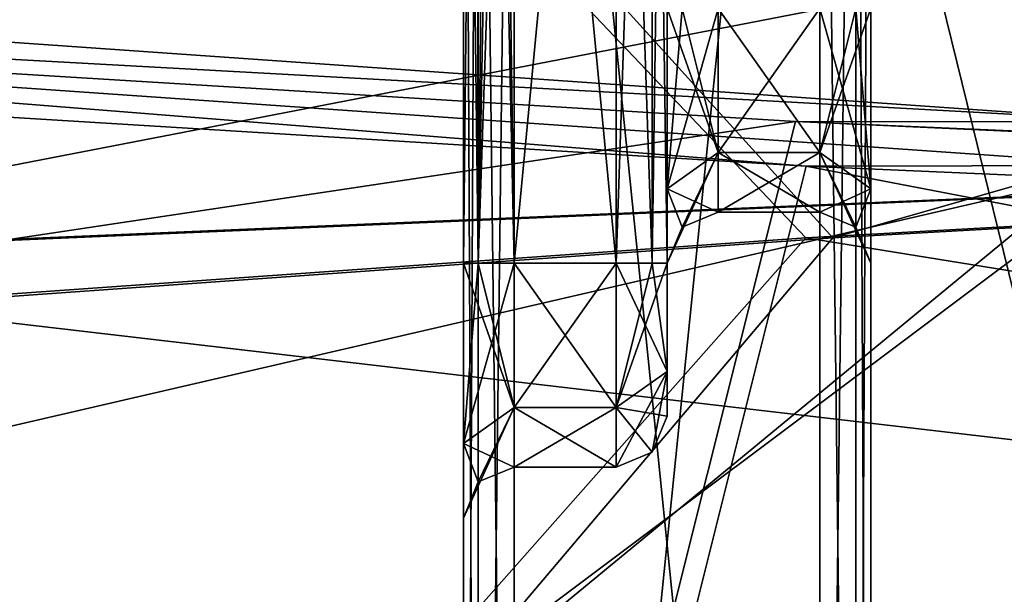
# Model space of a CAD drawing. Units: millimetres. Extents: x -90 to 75, y -716 to 386.
# Drawn here: x -35 to -26, y -691 to -686 of the extents above; entities that cross this region are included whole.
import ezdxf

# ---------------------------------------------------------------- set-up
doc = ezdxf.new("R2010")
doc.units = ezdxf.units.MM
doc.header["$LTSCALE"] = 41.718519
for name, color, linetype in [('1266', 7, 'CONTINUOUS'), ('1267', 7, 'CONTINUOUS'), ('1268', 7, 'CONTINUOUS'), ('1269', 7, 'CONTINUOUS'), ('1274', 7, 'CONTINUOUS'), ('1278', 7, 'CONTINUOUS'), ('1279', 7, 'CONTINUOUS'), ('1280', 7, 'CONTINUOUS'), ('1282', 7, 'CONTINUOUS'), ('1286', 7, 'CONTINUOUS'), ('1287', 7, 'CONTINUOUS'), ('1288', 7, 'CONTINUOUS'), ('1291', 7, 'CONTINUOUS'), ('1296', 7, 'CONTINUOUS'), ('1297', 7, 'CONTINUOUS'), ('1298', 7, 'CONTINUOUS'), ('1299', 7, 'CONTINUOUS'), ('1305', 7, 'CONTINUOUS'), ('1306', 7, 'CONTINUOUS'), ('1307', 7, 'CONTINUOUS'), ('1308', 7, 'CONTINUOUS'), ('1309', 7, 'CONTINUOUS'), ('1334', 7, 'CONTINUOUS'), ('1335', 7, 'CONTINUOUS'), ('1336', 7, 'CONTINUOUS'), ('1339', 7, 'CONTINUOUS'), ('1340', 7, 'CONTINUOUS'), ('1341', 7, 'CONTINUOUS'), ('1347', 7, 'CONTINUOUS'), ('1348', 7, 'CONTINUOUS'), ('1349', 7, 'CONTINUOUS'), ('1350', 7, 'CONTINUOUS'), ('1351', 7, 'CONTINUOUS'), ('2797', 7, 'CONTINUOUS'), ('2799', 7, 'CONTINUOUS'), ('3102', 7, 'CONTINUOUS'), ('3103', 7, 'CONTINUOUS'), ('3104', 7, 'CONTINUOUS'), ('3105', 7, 'CONTINUOUS')]:
    doc.layers.add(name, color=color, linetype=linetype)

msp = doc.modelspace()

# ---------------------------------------------------------------- linework, layer by layer
at = {"layer": '1266', "linetype": 'CONTINUOUS'}
for points in [[(-30.5, -705.5, 12.5), (-27.5, -705.5, 12.5), (-27.5, -676, 12.5), (-30.5, -705.5, 12.5)], [(-30.5, -676, 12.5), (-30.5, -705.5, 12.5), (-27.5, -676, 12.5), (-30.5, -676, 12.5)]]:
    msp.add_3dface(points, dxfattribs=at)
at = {"layer": '1267', "linetype": 'CONTINUOUS'}
for points in [[(-27, -687.2678, -3.6678), (-27, -705.5, -12), (-27, -676, -12), (-27, -687.2678, -3.6678)], [(-27, -676, 12), (-27, -705.5, 12), (-27, -676, 4.4), (-27, -676, 12)], [(-27, -676, 4.4), (-27, -705.5, 12), (-27, -685.5, 4.4), (-27, -676, 4.4)], [(-27, -685.5, -4.4), (-27, -687.2678, -3.6678), (-27, -676, -12), (-27, -685.5, -4.4)], [(-27, -685.5, 4.4), (-27, -705.5, 12), (-27, -687.2678, 3.6678), (-27, -685.5, 4.4)], [(-27, -705.5, 12), (-27, -705.5, -12), (-27, -687.2678, -3.6678), (-27, -705.5, 12)], [(-27, -687.2678, 3.6678), (-27, -705.5, 12), (-27, -688, 1.9), (-27, -687.2678, 3.6678)], [(-27, -688, -1.9), (-27, -705.5, 12), (-27, -687.2678, -3.6678), (-27, -688, -1.9)], [(-27, -688, 1.9), (-27, -705.5, 12), (-27, -688, -1.9), (-27, -688, 1.9)]]:
    msp.add_3dface(points, dxfattribs=at)
at = {"layer": '1268', "linetype": 'CONTINUOUS'}
for points in [[(-27.5, -705.5, -12.5), (-30.5, -705.5, -12.5), (-30.5, -676, -12.5), (-27.5, -705.5, -12.5)], [(-27.5, -676, -12.5), (-27.5, -705.5, -12.5), (-30.5, -676, -12.5), (-27.5, -676, -12.5)]]:
    msp.add_3dface(points, dxfattribs=at)
at = {"layer": '1269', "linetype": 'CONTINUOUS'}
for points in [[(-31, -705.5, 7.9), (-31, -705.5, 12), (-31, -676, 12), (-31, -705.5, 7.9)], [(-31, -696, 7.9), (-31, -705.5, 7.9), (-31, -676, 12), (-31, -696, 7.9)], [(-31, -694.2322, 7.1678), (-31, -696, 7.9), (-31, -676, 12), (-31, -694.2322, 7.1678)], [(-31, -688, 7.9), (-31, -694.2322, 7.1678), (-31, -676, 12), (-31, -688, 7.9)], [(-31, -676, -12), (-31, -705.5, -12), (-31, -676, -7.9), (-31, -676, -12)], [(-31, -676, -7.9), (-31, -705.5, -12), (-31, -688, -7.9), (-31, -676, -7.9)], [(-31, -676, 7.9), (-31, -688, 7.9), (-31, -676, 12), (-31, -676, 7.9)], [(-31, -689.7678, 7.1678), (-31, -694.2322, 7.1678), (-31, -688, 7.9), (-31, -689.7678, 7.1678)], [(-31, -688, -7.9), (-31, -705.5, -12), (-31, -689.7678, -7.1678), (-31, -688, -7.9)], [(-31, -693.5, 5.4), (-31, -694.2322, 7.1678), (-31, -689.7678, 7.1678), (-31, -693.5, 5.4)], [(-31, -690.5, 5.4), (-31, -693.5, 5.4), (-31, -689.7678, 7.1678), (-31, -690.5, 5.4)], [(-31, -705.5, -12), (-31, -694.2322, -7.1678), (-31, -689.7678, -7.1678), (-31, -705.5, -12)], [(-31, -689.7678, -7.1678), (-31, -694.2322, -7.1678), (-31, -690.5, -5.4), (-31, -689.7678, -7.1678)], [(-31, -693.5, -5.4), (-31, -693.5, 5.4), (-31, -690.5, 5.4), (-31, -693.5, -5.4)], [(-31, -694.2322, -7.1678), (-31, -693.5, -5.4), (-31, -690.5, -5.4), (-31, -694.2322, -7.1678)], [(-31, -690.5, -5.4), (-31, -693.5, -5.4), (-31, -690.5, 5.4), (-31, -690.5, -5.4)]]:
    msp.add_3dface(points, dxfattribs=at)
at = {"layer": '1274', "linetype": 'CONTINUOUS'}
for points in [[(-29, -688, 6.9), (-29, -677.5, 6.9), (-29, -685.5, 4.4), (-29, -688, 6.9)], [(-29, -677.5, -6.9), (-29, -688, -6.9), (-29, -685.5, -4.4), (-29, -677.5, -6.9)], [(-29, -687.2678, 3.6678), (-29, -688, 6.9), (-29, -685.5, 4.4), (-29, -687.2678, 3.6678)], [(-29, -685.5, -4.4), (-29, -688, -6.9), (-29, -687.2678, -3.6678), (-29, -685.5, -4.4)], [(-29, -688, 1.9), (-29, -688, 6.9), (-29, -687.2678, 3.6678), (-29, -688, 1.9)], [(-29, -687.2678, -3.6678), (-29, -688, -6.9), (-29, -688, -1.9), (-29, -687.2678, -3.6678)], [(-29, -689.0604, 6.4605), (-29, -688, 6.9), (-29, -689.0605, -6.4604), (-29, -689.0604, 6.4605)], [(-29, -689.0605, -6.4604), (-29, -688, 6.9), (-29, -688, 1.9), (-29, -689.0605, -6.4604)], [(-29, -688, -6.9), (-29, -689.0605, -6.4604), (-29, -688, -1.9), (-29, -688, -6.9)], [(-29, -688, -1.9), (-29, -689.0605, -6.4604), (-29, -688, 1.9), (-29, -688, -1.9)], [(-29, -689.5, 5.4), (-29, -689.0604, 6.4605), (-29, -689.5, -5.4), (-29, -689.5, 5.4)], [(-29, -689.5, -5.4), (-29, -689.0604, 6.4605), (-29, -689.0605, -6.4604), (-29, -689.5, -5.4)]]:
    msp.add_3dface(points, dxfattribs=at)
at = {"layer": '1278', "linetype": 'CONTINUOUS'}
for points in [[(-29.5, -677.5, -7.4), (-30.5, -677.5, -7.4), (-30.5, -688, -7.4), (-29.5, -677.5, -7.4)], [(-29.5, -688, -7.4), (-29.5, -677.5, -7.4), (-30.5, -688, -7.4), (-29.5, -688, -7.4)]]:
    msp.add_3dface(points, dxfattribs=at)
at = {"layer": '1279', "linetype": 'CONTINUOUS'}
for points in [[(-29.5, -690, -5.4), (-30.5, -690, -5.4), (-30.5, -690, 5.4), (-29.5, -690, -5.4)], [(-29.5, -690, 5.4), (-29.5, -690, -5.4), (-30.5, -690, 5.4), (-29.5, -690, 5.4)]]:
    msp.add_3dface(points, dxfattribs=at)
at = {"layer": '1280', "linetype": 'CONTINUOUS'}
for points in [[(-29.5, -688, 7.4), (-30.5, -688, 7.4), (-30.5, -677.5, 7.4), (-29.5, -688, 7.4)], [(-29.5, -677.5, 7.4), (-29.5, -688, 7.4), (-30.5, -677.5, 7.4), (-29.5, -677.5, 7.4)]]:
    msp.add_3dface(points, dxfattribs=at)
at = {"layer": '1282', "linetype": 'CONTINUOUS'}
for points in [[(-28.5, -687.5, 1.9), (-27.5, -687.5, 1.9), (-27.5, -687.5, -1.9), (-28.5, -687.5, 1.9)], [(-28.5, -687.5, -1.9), (-28.5, -687.5, 1.9), (-27.5, -687.5, -1.9), (-28.5, -687.5, -1.9)]]:
    msp.add_3dface(points, dxfattribs=at)
at = {"layer": '1286', "linetype": 'CONTINUOUS'}
for points in [[(-28.5, -685.5, 3.9), (-27.5, -685.5, 3.9), (-27.5, -686.9142, 3.3142), (-28.5, -685.5, 3.9)], [(-28.5, -686.9142, 3.3142), (-28.5, -685.5, 3.9), (-27.5, -686.9142, 3.3142), (-28.5, -686.9142, 3.3142)], [(-27.5, -687.5, 1.9), (-28.5, -687.5, 1.9), (-28.5, -686.9142, 3.3142), (-27.5, -687.5, 1.9)], [(-27.5, -687.5, 1.9), (-28.5, -686.9142, 3.3142), (-27.5, -686.9142, 3.3142), (-27.5, -687.5, 1.9)]]:
    msp.add_3dface(points, dxfattribs=at)
at = {"layer": '1287', "linetype": 'CONTINUOUS'}
for points in [[(-27.5, -685.5, -3.9), (-28.5, -685.5, -3.9), (-28.5, -686.9142, -3.3142), (-27.5, -685.5, -3.9)], [(-27.5, -685.5, -3.9), (-28.5, -686.9142, -3.3142), (-27.5, -686.9142, -3.3142), (-27.5, -685.5, -3.9)], [(-28.5, -687.5, -1.9), (-27.5, -687.5, -1.9), (-27.5, -686.9142, -3.3142), (-28.5, -687.5, -1.9)], [(-28.5, -686.9142, -3.3142), (-28.5, -687.5, -1.9), (-27.5, -686.9142, -3.3142), (-28.5, -686.9142, -3.3142)]]:
    msp.add_3dface(points, dxfattribs=at)
at = {"layer": '1288', "linetype": 'CONTINUOUS'}
for points in [[(-29.5, -688, -7.4), (-30.5, -688, -7.4), (-30.5, -689.4142, -6.8142), (-29.5, -688, -7.4)], [(-29.5, -689.4142, -6.8142), (-29.5, -688, -7.4), (-30.5, -689.4142, -6.8142), (-29.5, -689.4142, -6.8142)], [(-30.5, -690, -5.4), (-29.5, -690, -5.4), (-29.5, -689.4142, -6.8142), (-30.5, -690, -5.4)], [(-30.5, -690, -5.4), (-29.5, -689.4142, -6.8142), (-30.5, -689.4142, -6.8142), (-30.5, -690, -5.4)]]:
    msp.add_3dface(points, dxfattribs=at)
at = {"layer": '1291', "linetype": 'CONTINUOUS'}
for points in [[(-30.5, -688, 7.4), (-29.5, -688, 7.4), (-29.5, -689.4142, 6.8142), (-30.5, -688, 7.4)], [(-30.5, -688, 7.4), (-29.5, -689.4142, 6.8142), (-30.5, -689.4142, 6.8142), (-30.5, -688, 7.4)], [(-29.5, -690, 5.4), (-30.5, -690, 5.4), (-30.5, -689.4142, 6.8142), (-29.5, -690, 5.4)], [(-29.5, -689.4142, 6.8142), (-29.5, -690, 5.4), (-30.5, -689.4142, 6.8142), (-29.5, -689.4142, 6.8142)]]:
    msp.add_3dface(points, dxfattribs=at)
at = {"layer": '1296', "linetype": 'CONTINUOUS'}
for points in [[(-27.5, -676, 12.5), (-27.5, -705.5, 12.5), (-27.1464, -705.5, 12.3536), (-27.5, -676, 12.5)], [(-27.5, -676, 12.5), (-27.1464, -705.5, 12.3536), (-27.1464, -676, 12.3536), (-27.5, -676, 12.5)], [(-27, -705.5, 12), (-27, -676, 12), (-27.1464, -676, 12.3536), (-27, -705.5, 12)], [(-27.1464, -705.5, 12.3536), (-27, -705.5, 12), (-27.1464, -676, 12.3536), (-27.1464, -705.5, 12.3536)]]:
    msp.add_3dface(points, dxfattribs=at)
at = {"layer": '1297', "linetype": 'CONTINUOUS'}
for points in [[(-27.5, -705.5, -12.5), (-27.5, -676, -12.5), (-27.1464, -676, -12.3536), (-27.5, -705.5, -12.5)], [(-27.1464, -705.5, -12.3536), (-27.5, -705.5, -12.5), (-27.1464, -676, -12.3536), (-27.1464, -705.5, -12.3536)], [(-27, -676, -12), (-27, -705.5, -12), (-27.1464, -705.5, -12.3536), (-27, -676, -12)], [(-27, -676, -12), (-27.1464, -705.5, -12.3536), (-27.1464, -676, -12.3536), (-27, -676, -12)]]:
    msp.add_3dface(points, dxfattribs=at)
at = {"layer": '1298', "linetype": 'CONTINUOUS'}
for points in [[(-31, -676, 12), (-31, -705.5, 12), (-30.8536, -705.5, 12.3536), (-31, -676, 12)], [(-31, -676, 12), (-30.8536, -705.5, 12.3536), (-30.8536, -676, 12.3536), (-31, -676, 12)], [(-30.5, -705.5, 12.5), (-30.5, -676, 12.5), (-30.8536, -676, 12.3536), (-30.5, -705.5, 12.5)], [(-30.8536, -705.5, 12.3536), (-30.5, -705.5, 12.5), (-30.8536, -676, 12.3536), (-30.8536, -705.5, 12.3536)]]:
    msp.add_3dface(points, dxfattribs=at)
at = {"layer": '1299', "linetype": 'CONTINUOUS'}
for points in [[(-31, -705.5, -12), (-31, -676, -12), (-30.8536, -676, -12.3536), (-31, -705.5, -12)], [(-30.8536, -705.5, -12.3536), (-31, -705.5, -12), (-30.8536, -676, -12.3536), (-30.8536, -705.5, -12.3536)], [(-30.5, -676, -12.5), (-30.5, -705.5, -12.5), (-30.8536, -705.5, -12.3536), (-30.5, -676, -12.5)], [(-30.5, -676, -12.5), (-30.8536, -705.5, -12.3536), (-30.8536, -676, -12.3536), (-30.5, -676, -12.5)]]:
    msp.add_3dface(points, dxfattribs=at)
at = {"layer": '1305', "linetype": 'CONTINUOUS'}
for points in [[(-31, -676, -7.9), (-31, -688, -7.9), (-30.8536, -688, -7.5464), (-31, -676, -7.9)], [(-31, -676, -7.9), (-30.8536, -688, -7.5464), (-30.8764, -676.3351, -7.5709), (-31, -676, -7.9)], [(-30.8764, -676.3351, -7.5709), (-30.8536, -688, -7.5464), (-30.7448, -676.7899, -7.464), (-30.8764, -676.3351, -7.5709)], [(-30.8536, -688, -7.5464), (-30.5, -688, -7.4), (-30.7448, -676.7899, -7.464), (-30.8536, -688, -7.5464)], [(-30.7448, -676.7899, -7.464), (-30.5, -688, -7.4), (-30.6499, -677.1899, -7.423), (-30.7448, -676.7899, -7.464)], [(-30.5, -688, -7.4), (-30.5, -677.5, -7.4), (-30.6499, -677.1899, -7.423), (-30.5, -688, -7.4)]]:
    msp.add_3dface(points, dxfattribs=at)
at = {"layer": '1306', "linetype": 'CONTINUOUS'}
for points in [[(-31, -688, -7.9), (-31, -689.7678, -7.1678), (-30.8536, -688, -7.5464), (-31, -688, -7.9)], [(-30.5, -688, -7.4), (-31, -689.7678, -7.1678), (-30.5, -689.4142, -6.8142), (-30.5, -688, -7.4)], [(-31, -689.7678, -7.1678), (-30.5, -688, -7.4), (-30.8536, -688, -7.5464), (-31, -689.7678, -7.1678)], [(-31, -689.7678, -7.1678), (-31, -690.5, -5.4), (-30.5, -689.4142, -6.8142), (-31, -689.7678, -7.1678)], [(-30.5, -689.4142, -6.8142), (-31, -690.5, -5.4), (-30.8536, -690.1464, -5.4), (-30.5, -689.4142, -6.8142)], [(-30.5, -690, -5.4), (-30.5, -689.4142, -6.8142), (-30.8536, -690.1464, -5.4), (-30.5, -690, -5.4)]]:
    msp.add_3dface(points, dxfattribs=at)
at = {"layer": '1307', "linetype": 'CONTINUOUS'}
for points in [[(-30.5, -690, 5.4), (-30.5, -690, -5.4), (-30.8536, -690.1464, -5.4), (-30.5, -690, 5.4)], [(-30.8536, -690.1464, 5.4), (-30.5, -690, 5.4), (-30.8536, -690.1464, -5.4), (-30.8536, -690.1464, 5.4)], [(-31, -690.5, -5.4), (-31, -690.5, 5.4), (-30.8536, -690.1464, 5.4), (-31, -690.5, -5.4)], [(-31, -690.5, -5.4), (-30.8536, -690.1464, 5.4), (-30.8536, -690.1464, -5.4), (-31, -690.5, -5.4)]]:
    msp.add_3dface(points, dxfattribs=at)
at = {"layer": '1308', "linetype": 'CONTINUOUS'}
for points in [[(-31, -689.7678, 7.1678), (-31, -688, 7.9), (-30.5, -689.4142, 6.8142), (-31, -689.7678, 7.1678)], [(-30.5, -689.4142, 6.8142), (-31, -688, 7.9), (-30.8536, -688, 7.5464), (-30.5, -689.4142, 6.8142)], [(-30.5, -688, 7.4), (-30.5, -689.4142, 6.8142), (-30.8536, -688, 7.5464), (-30.5, -688, 7.4)], [(-30.5, -690, 5.4), (-31, -689.7678, 7.1678), (-30.5, -689.4142, 6.8142), (-30.5, -690, 5.4)], [(-31, -690.5, 5.4), (-31, -689.7678, 7.1678), (-30.8536, -690.1464, 5.4), (-31, -690.5, 5.4)], [(-31, -689.7678, 7.1678), (-30.5, -690, 5.4), (-30.8536, -690.1464, 5.4), (-31, -689.7678, 7.1678)]]:
    msp.add_3dface(points, dxfattribs=at)
at = {"layer": '1309', "linetype": 'CONTINUOUS'}
for points in [[(-31, -688, 7.9), (-31, -676, 7.9), (-30.8764, -676.3352, 7.5709), (-31, -688, 7.9)], [(-31, -688, 7.9), (-30.8764, -676.3352, 7.5709), (-30.8536, -688, 7.5464), (-31, -688, 7.9)], [(-30.8764, -676.3352, 7.5709), (-30.7445, -676.7911, 7.4638), (-30.8536, -688, 7.5464), (-30.8764, -676.3352, 7.5709)], [(-30.7445, -676.7911, 7.4638), (-30.6499, -677.1898, 7.423), (-30.8536, -688, 7.5464), (-30.7445, -676.7911, 7.4638)], [(-30.6499, -677.1898, 7.423), (-30.5, -677.5, 7.4), (-30.8536, -688, 7.5464), (-30.6499, -677.1898, 7.423)], [(-30.5, -677.5, 7.4), (-30.5, -688, 7.4), (-30.8536, -688, 7.5464), (-30.5, -677.5, 7.4)]]:
    msp.add_3dface(points, dxfattribs=at)
at = {"layer": '1334', "linetype": 'CONTINUOUS'}
for points in [[(-27.5, -685.5, 3.9), (-27, -687.2678, 3.6678), (-27.5, -686.9142, 3.3142), (-27.5, -685.5, 3.9)], [(-27, -687.2678, 3.6678), (-27.5, -685.5, 3.9), (-27.1464, -685.5, 4.0464), (-27, -687.2678, 3.6678)], [(-27, -685.5, 4.4), (-27, -687.2678, 3.6678), (-27.1464, -685.5, 4.0464), (-27, -685.5, 4.4)], [(-27, -687.2678, 3.6678), (-27, -688, 1.9), (-27.5, -686.9142, 3.3142), (-27, -687.2678, 3.6678)], [(-27.5, -686.9142, 3.3142), (-27, -688, 1.9), (-27.1464, -687.6464, 1.9), (-27.5, -686.9142, 3.3142)], [(-27.5, -687.5, 1.9), (-27.5, -686.9142, 3.3142), (-27.1464, -687.6464, 1.9), (-27.5, -687.5, 1.9)]]:
    msp.add_3dface(points, dxfattribs=at)
at = {"layer": '1335', "linetype": 'CONTINUOUS'}
for points in [[(-27.5, -687.5, -1.9), (-27.5, -687.5, 1.9), (-27.1464, -687.6464, 1.9), (-27.5, -687.5, -1.9)], [(-27.5, -687.5, -1.9), (-27.1464, -687.6464, 1.9), (-27.1464, -687.6464, -1.9), (-27.5, -687.5, -1.9)], [(-27, -688, 1.9), (-27, -688, -1.9), (-27.1464, -687.6464, -1.9), (-27, -688, 1.9)], [(-27.1464, -687.6464, 1.9), (-27, -688, 1.9), (-27.1464, -687.6464, -1.9), (-27.1464, -687.6464, 1.9)]]:
    msp.add_3dface(points, dxfattribs=at)
at = {"layer": '1336', "linetype": 'CONTINUOUS'}
for points in [[(-27, -687.2678, -3.6678), (-27, -685.5, -4.4), (-27.5, -686.9142, -3.3142), (-27, -687.2678, -3.6678)], [(-27.5, -686.9142, -3.3142), (-27, -685.5, -4.4), (-27.1464, -685.5, -4.0464), (-27.5, -686.9142, -3.3142)], [(-27.5, -685.5, -3.9), (-27.5, -686.9142, -3.3142), (-27.1464, -685.5, -4.0464), (-27.5, -685.5, -3.9)], [(-27.5, -687.5, -1.9), (-27, -687.2678, -3.6678), (-27.5, -686.9142, -3.3142), (-27.5, -687.5, -1.9)], [(-27, -687.2678, -3.6678), (-27.5, -687.5, -1.9), (-27.1464, -687.6464, -1.9), (-27, -687.2678, -3.6678)], [(-27, -688, -1.9), (-27, -687.2678, -3.6678), (-27.1464, -687.6464, -1.9), (-27, -688, -1.9)]]:
    msp.add_3dface(points, dxfattribs=at)
at = {"layer": '1339', "linetype": 'CONTINUOUS'}
for points in [[(-29, -687.2678, 3.6678), (-29, -685.5, 4.4), (-28.5, -686.9142, 3.3142), (-29, -687.2678, 3.6678)], [(-28.5, -686.9142, 3.3142), (-29, -685.5, 4.4), (-28.8536, -685.5, 4.0464), (-28.5, -686.9142, 3.3142)], [(-28.5, -685.5, 3.9), (-28.5, -686.9142, 3.3142), (-28.8536, -685.5, 4.0464), (-28.5, -685.5, 3.9)], [(-28.5, -687.5, 1.9), (-29, -687.2678, 3.6678), (-28.5, -686.9142, 3.3142), (-28.5, -687.5, 1.9)], [(-29, -688, 1.9), (-29, -687.2678, 3.6678), (-28.8536, -687.6464, 1.9), (-29, -688, 1.9)], [(-29, -687.2678, 3.6678), (-28.5, -687.5, 1.9), (-28.8536, -687.6464, 1.9), (-29, -687.2678, 3.6678)]]:
    msp.add_3dface(points, dxfattribs=at)
at = {"layer": '1340', "linetype": 'CONTINUOUS'}
for points in [[(-28.5, -687.5, 1.9), (-28.5, -687.5, -1.9), (-28.8536, -687.6464, -1.9), (-28.5, -687.5, 1.9)], [(-28.5, -687.5, 1.9), (-28.8536, -687.6464, -1.9), (-28.8536, -687.6464, 1.9), (-28.5, -687.5, 1.9)], [(-29, -688, -1.9), (-29, -688, 1.9), (-28.8536, -687.6464, 1.9), (-29, -688, -1.9)], [(-28.8536, -687.6464, -1.9), (-29, -688, -1.9), (-28.8536, -687.6464, 1.9), (-28.8536, -687.6464, -1.9)]]:
    msp.add_3dface(points, dxfattribs=at)
at = {"layer": '1341', "linetype": 'CONTINUOUS'}
for points in [[(-29, -685.5, -4.4), (-29, -687.2678, -3.6678), (-28.8536, -685.5, -4.0464), (-29, -685.5, -4.4)], [(-28.5, -685.5, -3.9), (-29, -687.2678, -3.6678), (-28.5, -686.9142, -3.3142), (-28.5, -685.5, -3.9)], [(-29, -687.2678, -3.6678), (-28.5, -685.5, -3.9), (-28.8536, -685.5, -4.0464), (-29, -687.2678, -3.6678)], [(-29, -687.2678, -3.6678), (-29, -688, -1.9), (-28.5, -686.9142, -3.3142), (-29, -687.2678, -3.6678)], [(-28.5, -686.9142, -3.3142), (-29, -688, -1.9), (-28.8536, -687.6464, -1.9), (-28.5, -686.9142, -3.3142)], [(-28.5, -687.5, -1.9), (-28.5, -686.9142, -3.3142), (-28.8536, -687.6464, -1.9), (-28.5, -687.5, -1.9)]]:
    msp.add_3dface(points, dxfattribs=at)
at = {"layer": '1347', "linetype": 'CONTINUOUS'}
for points in [[(-29.5, -677.5, -7.4), (-29.5, -688, -7.4), (-29.1464, -688, -7.2536), (-29.5, -677.5, -7.4)], [(-29.1464, -677.5, -7.2536), (-29.5, -677.5, -7.4), (-29.1464, -688, -7.2536), (-29.1464, -677.5, -7.2536)], [(-29, -688, -6.9), (-29, -677.5, -6.9), (-29.1464, -677.5, -7.2536), (-29, -688, -6.9)], [(-29, -688, -6.9), (-29.1464, -677.5, -7.2536), (-29.1464, -688, -7.2536), (-29, -688, -6.9)]]:
    msp.add_3dface(points, dxfattribs=at)
at = {"layer": '1348', "linetype": 'CONTINUOUS'}
for points in [[(-29, -689.0605, -6.4604), (-29, -688, -6.9), (-29.5, -689.4142, -6.8142), (-29, -689.0605, -6.4604)], [(-29.5, -689.4142, -6.8142), (-29, -688, -6.9), (-29.1464, -688, -7.2536), (-29.5, -689.4142, -6.8142)], [(-29.5, -688, -7.4), (-29.5, -689.4142, -6.8142), (-29.1464, -688, -7.2536), (-29.5, -688, -7.4)], [(-29.5, -690, -5.4), (-29, -689.0605, -6.4604), (-29.5, -689.4142, -6.8142), (-29.5, -690, -5.4)], [(-29, -689.0605, -6.4604), (-29.5, -690, -5.4), (-29.1464, -689.8536, -5.4), (-29, -689.0605, -6.4604)], [(-29, -689.5, -5.4), (-29, -689.0605, -6.4604), (-29.1464, -689.8536, -5.4), (-29, -689.5, -5.4)]]:
    msp.add_3dface(points, dxfattribs=at)
at = {"layer": '1349', "linetype": 'CONTINUOUS'}
for points in [[(-29, -689.5, 5.4), (-29, -689.5, -5.4), (-29.1464, -689.8536, -5.4), (-29, -689.5, 5.4)], [(-29, -689.5, 5.4), (-29.1464, -689.8536, -5.4), (-29.1464, -689.8536, 5.4), (-29, -689.5, 5.4)], [(-29.5, -690, -5.4), (-29.5, -690, 5.4), (-29.1464, -689.8536, 5.4), (-29.5, -690, -5.4)], [(-29.1464, -689.8536, -5.4), (-29.5, -690, -5.4), (-29.1464, -689.8536, 5.4), (-29.1464, -689.8536, -5.4)]]:
    msp.add_3dface(points, dxfattribs=at)
at = {"layer": '1350', "linetype": 'CONTINUOUS'}
for points in [[(-29.5, -688, 7.4), (-29, -689.0604, 6.4605), (-29.5, -689.4142, 6.8142), (-29.5, -688, 7.4)], [(-29, -689.0604, 6.4605), (-29.5, -688, 7.4), (-29.1464, -688, 7.2536), (-29, -689.0604, 6.4605)], [(-29, -688, 6.9), (-29, -689.0604, 6.4605), (-29.1464, -688, 7.2536), (-29, -688, 6.9)], [(-29, -689.0604, 6.4605), (-29, -689.5, 5.4), (-29.5, -689.4142, 6.8142), (-29, -689.0604, 6.4605)], [(-29.5, -689.4142, 6.8142), (-29, -689.5, 5.4), (-29.1464, -689.8536, 5.4), (-29.5, -689.4142, 6.8142)], [(-29.5, -690, 5.4), (-29.5, -689.4142, 6.8142), (-29.1464, -689.8536, 5.4), (-29.5, -690, 5.4)]]:
    msp.add_3dface(points, dxfattribs=at)
at = {"layer": '1351', "linetype": 'CONTINUOUS'}
for points in [[(-29.5, -688, 7.4), (-29.5, -677.5, 7.4), (-29.1464, -677.5, 7.2536), (-29.5, -688, 7.4)], [(-29.1464, -688, 7.2536), (-29.5, -688, 7.4), (-29.1464, -677.5, 7.2536), (-29.1464, -688, 7.2536)], [(-29, -677.5, 6.9), (-29, -688, 6.9), (-29.1464, -688, 7.2536), (-29, -677.5, 6.9)], [(-29, -677.5, 6.9), (-29.1464, -688, 7.2536), (-29.1464, -677.5, 7.2536), (-29, -677.5, 6.9)]]:
    msp.add_3dface(points, dxfattribs=at)
at = {"layer": '2797', "linetype": 'CONTINUOUS'}
for points in [[(-50, -648.65, 0), (-38.8788, -705.95, 31.4394), (-35.3553, -648.65, 35.3554), (-50, -648.65, 0)], [(-21.25, -705.95, -45.2597), (-39.3944, -705.95, -30.7909), (-35.3553, -648.65, -35.3554), (-21.25, -705.95, -45.2597)], [(-38.8788, -705.95, 31.4394), (-21.25, -705.95, 45.2597), (-35.3553, -648.65, 35.3554), (-38.8788, -705.95, 31.4394)], [(0, -648.65, -50), (-21.25, -705.95, -45.2597), (-35.3553, -648.65, -35.3554), (0, -648.65, -50)], [(-9.442, -690.8119, 49.1004), (-1.2395, -680.9513, 49.9846), (-35.3553, -648.65, 35.3554), (-9.442, -690.8119, 49.1004)], [(-13.35, -700.25, 48.1848), (-9.442, -690.8119, 49.1004), (-35.3553, -648.65, 35.3554), (-13.35, -700.25, 48.1848)], [(-21.25, -705.95, 45.2597), (-13.35, -700.25, 48.1848), (-35.3553, -648.65, 35.3554), (-21.25, -705.95, 45.2597)]]:
    msp.add_3dface(points, dxfattribs=at)
at = {"layer": '2799', "linetype": 'CONTINUOUS'}
for points in [[(-48.25, -614.15, 0), (-44.9545, -706.45, -17.5249), (-34.1179, -614.15, -34.1179), (-48.25, -614.15, 0)], [(-34.1179, -614.15, 34.1179), (-44.9545, -706.45, 17.5249), (-48.25, -614.15, 0), (-34.1179, -614.15, 34.1179)], [(-44.9545, -706.45, -17.5249), (-21.25, -706.45, -43.3186), (-34.1179, -614.15, -34.1179), (-44.9545, -706.45, -17.5249)], [(-21.25, -706.45, 43.3186), (-44.9545, -706.45, 17.5249), (-34.1179, -614.15, 34.1179), (-21.25, -706.45, 43.3186)], [(0, -614.15, 48.25), (-21.25, -706.45, 43.3186), (-34.1179, -614.15, 34.1179), (0, -614.15, 48.25)], [(-9.442, -690.8119, -47.3171), (-1.2395, -680.9506, -48.2341), (-34.1179, -614.15, -34.1179), (-9.442, -690.8119, -47.3171)], [(-13.35, -700.25, -46.3664), (-9.442, -690.8119, -47.3171), (-34.1179, -614.15, -34.1179), (-13.35, -700.25, -46.3664)], [(-21.25, -706.45, -43.3186), (-13.35, -700.25, -46.3664), (-34.1179, -614.15, -34.1179), (-21.25, -706.45, -43.3186)]]:
    msp.add_3dface(points, dxfattribs=at)
at = {"layer": '3102', "linetype": 'CONTINUOUS'}
for points in [[(-40.6068, -687.9815, -125.4556), (2.8467, -693.0536, -116.0561), (3.0242, -686.1296, -112.0673), (-40.6068, -687.9815, -125.4556)], [(-27.3745, -687.75, -135.7887), (-8.7667, -686.7083, -128.7443), (-33.4409, -694.9097, -135.0811), (-27.3745, -687.75, -135.7887)], [(-33.4409, -694.9097, -135.0811), (-8.7667, -686.7083, -128.7443), (2.4906, -693.0578, -124.0554), (-33.4409, -694.9097, -135.0811)], [(-41.9745, -688.7917, -149.3057), (-27.3745, -687.75, -135.7887), (-33.4409, -694.9097, -135.0811), (-41.9745, -688.7917, -149.3057)], [(-38.2225, -694.9055, -128.6583), (2.8467, -693.0536, -116.0561), (-40.6068, -687.9815, -125.4556), (-38.2225, -694.9055, -128.6583)], [(-54.3086, -696.7615, -166.3408), (-41.9745, -688.7917, -149.3057), (-33.4409, -694.9097, -135.0811), (-54.3086, -696.7615, -166.3408)]]:
    msp.add_3dface(points, dxfattribs=at)
at = {"layer": '3103', "linetype": 'CONTINUOUS'}
for points in [[(-38.2181, -681.0533, -128.6641), (3.0242, -686.1296, -112.0673), (2.8463, -679.2014, -116.0633), (-38.2181, -681.0533, -128.6641)], [(-27.3745, -687.75, -135.7887), (-33.4366, -681.0575, -135.0869), (2.4902, -679.2056, -124.0627), (-27.3745, -687.75, -135.7887)], [(-8.7667, -686.7083, -128.7443), (-27.3745, -687.75, -135.7887), (2.4902, -679.2056, -124.0627), (-8.7667, -686.7083, -128.7443)], [(-50.4294, -689.8333, -167.3165), (-54.3016, -682.9093, -166.3426), (-33.4366, -681.0575, -135.0869), (-50.4294, -689.8333, -167.3165)], [(-41.9745, -688.7917, -149.3057), (-50.4294, -689.8333, -167.3165), (-33.4366, -681.0575, -135.0869), (-41.9745, -688.7917, -149.3057)], [(-27.3745, -687.75, -135.7887), (-41.9745, -688.7917, -149.3057), (-33.4366, -681.0575, -135.0869), (-27.3745, -687.75, -135.7887)], [(-40.6068, -687.9815, -125.4556), (3.0242, -686.1296, -112.0673), (-38.2181, -681.0533, -128.6641), (-40.6068, -687.9815, -125.4556)], [(-27.7404, -686.6088, -237.6756), (-61.5797, -691.6852, -208.8435), (-57.9573, -684.757, -207.1468), (-27.7404, -686.6088, -237.6756)], [(-27.7404, -686.6088, -237.6756), (-57.9573, -684.757, -207.1468), (-24.2697, -686.613, -230.4596), (-27.7404, -686.6088, -237.6756)], [(-24.2697, -686.613, -230.4596), (-57.9573, -684.757, -207.1468), (-50.7061, -684.7612, -203.7504), (-24.2697, -686.613, -230.4596)], [(-45.0333, -691.9167, -206), (-31.9723, -692.9583, -221.0094), (-50.7061, -684.7612, -203.7504), (-45.0333, -691.9167, -206)], [(-31.9723, -692.9583, -221.0094), (-24.2697, -686.613, -230.4596), (-50.7061, -684.7612, -203.7504), (-31.9723, -692.9583, -221.0094)], [(-29.4741, -693.537, -241.2803), (-61.5797, -691.6852, -208.8435), (-27.7404, -686.6088, -237.6756), (-29.4741, -693.537, -241.2803)], [(14.9724, -688.4607, -242.224), (-29.4741, -693.537, -241.2803), (-27.7404, -686.6088, -237.6756), (14.9724, -688.4607, -242.224)], [(14.9724, -688.4607, -242.224), (-27.7404, -686.6088, -237.6756), (13.0992, -688.4649, -234.4389), (14.9724, -688.4607, -242.224)], [(13.0992, -688.4649, -234.4389), (-27.7404, -686.6088, -237.6756), (-24.2697, -686.613, -230.4596), (13.0992, -688.4649, -234.4389)], [(-31.9723, -692.9583, -221.0094), (-14.2305, -694, -230.0149), (-24.2697, -686.613, -230.4596), (-31.9723, -692.9583, -221.0094)], [(15.9082, -695.3889, -246.113), (-29.4741, -693.537, -241.2803), (14.9724, -688.4607, -242.224), (15.9082, -695.3889, -246.113)]]:
    msp.add_3dface(points, dxfattribs=at)
at = {"layer": '3104', "linetype": 'CONTINUOUS'}
for points in [[(-38.0729, -681.4902, -128.8592), (2.8355, -679.6384, -116.3063), (-40.3082, -687.9815, -125.8567), (-38.0729, -681.4902, -128.8592)], [(-40.3082, -687.9815, -125.8567), (2.8355, -679.6384, -116.3063), (3.002, -686.1296, -112.5668), (-40.3082, -687.9815, -125.8567)], [(-33.5902, -681.4863, -134.8806), (-8.851, -686.7083, -128.2515), (2.5017, -679.6344, -123.8057), (-33.5902, -681.4863, -134.8806)], [(-54.5511, -683.3381, -166.2799), (-42.3781, -688.7917, -149.0106), (-33.5902, -681.4863, -134.8806), (-54.5511, -683.3381, -166.2799)], [(-42.3781, -688.7917, -149.0106), (-27.6377, -687.75, -135.3636), (-33.5902, -681.4863, -134.8806), (-42.3781, -688.7917, -149.0106)], [(-27.6377, -687.75, -135.3636), (-8.851, -686.7083, -128.2515), (-33.5902, -681.4863, -134.8806), (-27.6377, -687.75, -135.3636)], [(-29.2574, -693.537, -240.8297), (-57.7371, -685.1939, -207.0436), (-61.1269, -691.6852, -208.6314), (-29.2574, -693.537, -240.8297)], [(-27.635, -687.0458, -237.4564), (-50.9391, -685.19, -203.8595), (-57.7371, -685.1939, -207.0436), (-27.635, -687.0458, -237.4564)], [(-27.635, -687.0458, -237.4564), (-57.7371, -685.1939, -207.0436), (-29.2574, -693.537, -240.8297), (-27.635, -687.0458, -237.4564)], [(-24.3812, -687.0418, -230.6914), (-45.4663, -691.9167, -206.25), (-50.9391, -685.19, -203.8595), (-24.3812, -687.0418, -230.6914)], [(-24.3812, -687.0418, -230.6914), (-50.9391, -685.19, -203.8595), (-27.635, -687.0458, -237.4564), (-24.3812, -687.0418, -230.6914)], [(-32.2797, -692.9583, -221.4037), (-45.4663, -691.9167, -206.25), (-24.3812, -687.0418, -230.6914), (-32.2797, -692.9583, -221.4037)], [(-14.3673, -694, -230.4958), (-32.2797, -692.9583, -221.4037), (-24.3812, -687.0418, -230.6914), (-14.3673, -694, -230.4958)], [(15.7913, -695.3889, -245.6269), (-27.635, -687.0458, -237.4564), (-29.2574, -693.537, -240.8297), (15.7913, -695.3889, -245.6269)], [(14.9156, -688.8976, -241.9875), (-24.3812, -687.0418, -230.6914), (-27.635, -687.0458, -237.4564), (14.9156, -688.8976, -241.9875)], [(14.9156, -688.8976, -241.9875), (-27.635, -687.0458, -237.4564), (15.7913, -695.3889, -245.6269), (14.9156, -688.8976, -241.9875)]]:
    msp.add_3dface(points, dxfattribs=at)
at = {"layer": '3105', "linetype": 'CONTINUOUS'}
for points in [[(-40.3082, -687.9815, -125.8567), (3.002, -686.1296, -112.5668), (-38.0689, -694.4767, -128.8646), (-40.3082, -687.9815, -125.8567)], [(-38.0689, -694.4767, -128.8646), (3.002, -686.1296, -112.5668), (2.8352, -692.6248, -116.3131), (-38.0689, -694.4767, -128.8646)], [(-8.851, -686.7083, -128.2515), (-27.6377, -687.75, -135.3636), (2.5014, -692.6209, -123.8124), (-8.851, -686.7083, -128.2515)], [(-27.6377, -687.75, -135.3636), (-42.3781, -688.7917, -149.0106), (-33.5861, -694.4727, -134.886), (-27.6377, -687.75, -135.3636)], [(-27.6377, -687.75, -135.3636), (-33.5861, -694.4727, -134.886), (2.5014, -692.6209, -123.8124), (-27.6377, -687.75, -135.3636)], [(-42.3781, -688.7917, -149.0106), (-50.9143, -689.8333, -167.1945), (-33.5861, -694.4727, -134.886), (-42.3781, -688.7917, -149.0106)], [(-50.9143, -689.8333, -167.1945), (-54.5445, -696.3246, -166.2815), (-33.5861, -694.4727, -134.886), (-50.9143, -689.8333, -167.1945)]]:
    msp.add_3dface(points, dxfattribs=at)

doc.saveas('drawing.dxf')
